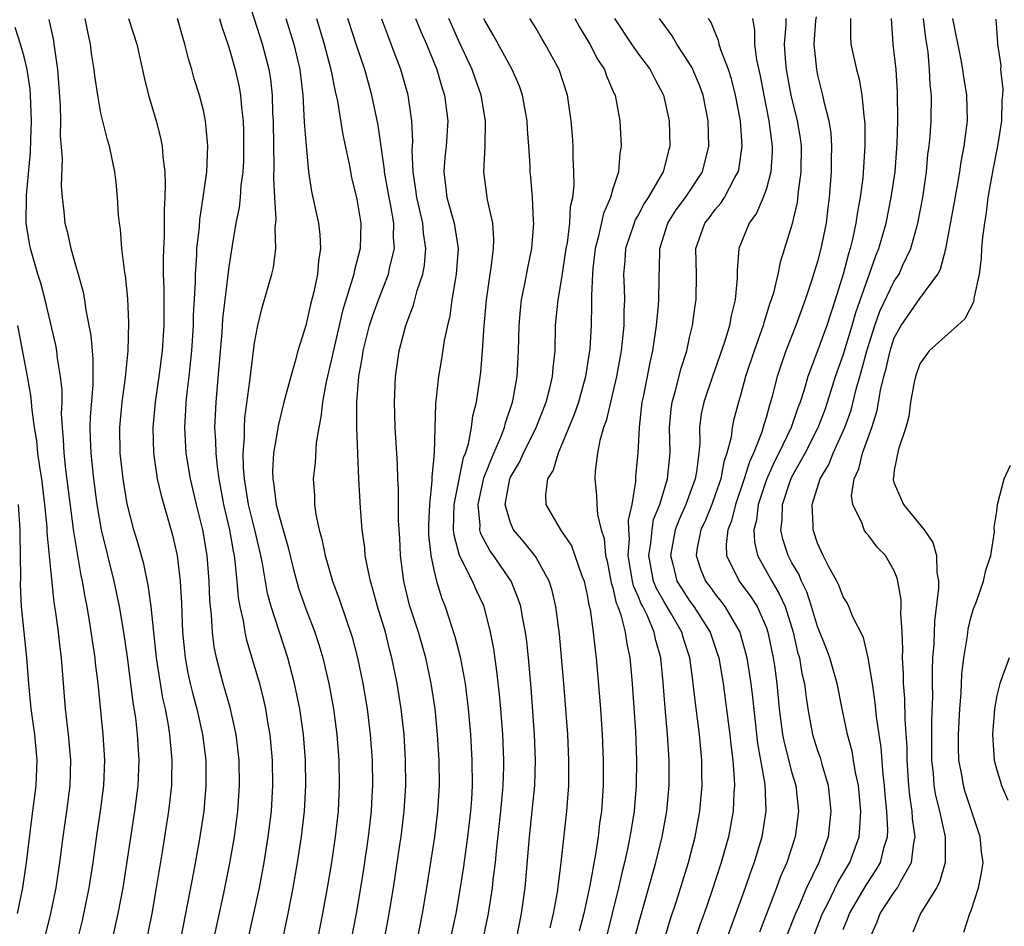
# Model space of a CAD drawing. Units: inches. Extents: x 2577000 to 2580000, y 1521000 to 1524000.
# Drawn here: x 2577201 to 2577278, y 1521322 to 1521393 of the extents above; entities that cross this region are included whole.
import ezdxf

# ---------------------------------------------------------------- set-up
doc = ezdxf.new("R2010")
doc.units = ezdxf.units.IN
doc.header["$MEASUREMENT"] = 0
doc.layers.add('LD25771521_2ft', color=140, linetype='Continuous')

msp = doc.modelspace()

# ---------------------------------------------------------------- linework, layer by layer
at = {"layer": 'LD25771521_2ft'}
for points, elevation in [([(2577221.199, 1521321), (2577221.63, 1521323), (2577222.015, 1521325), (2577222.361, 1521327), (2577222.666, 1521329), (2577222.894, 1521331), (2577223.004, 1521333), (2577222.982, 1521335), (2577222.824, 1521337), (2577222.539, 1521339), (2577222.132, 1521341), (2577221.603, 1521343), (2577220.302, 1521347), (2577220.016, 1521348.016), (2577219.628, 1521350.372), (2577219.498, 1521351), (2577219.036, 1521353), (2577218.533, 1521355), (2577218.205, 1521357), (2577218.13, 1521357.869), (2577218.117, 1521359), (2577218.219, 1521360.219), (2577218.207, 1521361), (2577218.244, 1521361.756), (2577218.644, 1521364.644), (2577218.705, 1521365.295), (2577219, 1521367.623), (2577219.247, 1521369), (2577219.607, 1521370.393), (2577220.36, 1521373), (2577220.469, 1521373.531), (2577220.656, 1521375), (2577220.606, 1521376.606), (2577220.684, 1521377.316), (2577220.578, 1521379), (2577220.503, 1521380.503), (2577220.541, 1521381.459), (2577220.498, 1521383), (2577220.469, 1521385), (2577220.434, 1521385.566), (2577220.399, 1521387), (2577220.261, 1521388.261), (2577220.141, 1521389), (2577219.627, 1521391), (2577218.35, 1521395)], 8488), ([(2577202.919, 1521392.919), (2577203.278, 1521391.279), (2577203.324, 1521391), (2577203.359, 1521390.641), (2577203.592, 1521389), (2577203.801, 1521386.199), (2577203.83, 1521385), (2577203.82, 1521383.82), (2577203.959, 1521382.041), (2577203.899, 1521379.899), (2577203.97, 1521379), (2577204.099, 1521377.901), (2577204.172, 1521377), (2577204.345, 1521376.345), (2577204.634, 1521375), (2577205, 1521373.715), (2577205.176, 1521373.176), (2577205.213, 1521373), (2577205.606, 1521371.606), (2577205.713, 1521371), (2577205.82, 1521370.18), (2577206.211, 1521368.211), (2577206.299, 1521367), (2577206.371, 1521366.371), (2577206.356, 1521364.356), (2577206.145, 1521361.855), (2577206.119, 1521361), (2577206.162, 1521360.162), (2577206.194, 1521359), (2577206.418, 1521357), (2577206.681, 1521355), (2577207.007, 1521353), (2577208.009, 1521349), (2577208.414, 1521347), (2577208.748, 1521345), (2577209.046, 1521343.046), (2577209.319, 1521341), (2577209.497, 1521339.497), (2577209.686, 1521338.314), (2577209.83, 1521337), (2577209.949, 1521335), (2577209.869, 1521333), (2577209.617, 1521331), (2577208.696, 1521325), (2577208.328, 1521323), (2577207.886, 1521321)], 8478), ([(2577210.654, 1521321.346), (2577210.993, 1521323), (2577211.346, 1521325), (2577211.816, 1521327.816), (2577212.312, 1521331), (2577212.525, 1521333), (2577212.542, 1521333.458), (2577212.562, 1521335), (2577212.421, 1521336.421), (2577212.384, 1521337), (2577212.275, 1521337.725), (2577212.031, 1521339), (2577211.836, 1521339.836), (2577211.344, 1521343), (2577210.918, 1521347), (2577210.692, 1521348.693), (2577210.346, 1521350.346), (2577209.906, 1521351.906), (2577209.572, 1521353), (2577209.052, 1521355.052), (2577208.733, 1521357), (2577208.504, 1521359), (2577208.46, 1521361), (2577208.644, 1521363), (2577208.913, 1521364.913), (2577209.13, 1521367), (2577209.186, 1521369.186), (2577209.097, 1521371.097), (2577208.909, 1521372.909), (2577208.864, 1521373.136), (2577208.633, 1521375), (2577208.522, 1521376.522), (2577208.441, 1521377), (2577208.377, 1521377.623), (2577208.296, 1521379), (2577208.179, 1521380.179), (2577208.076, 1521381), (2577207.659, 1521383), (2577207.501, 1521383.501), (2577207, 1521385.596), (2577206.741, 1521387), (2577206.512, 1521388.511), (2577206.466, 1521389), (2577206.27, 1521390.27), (2577206.185, 1521391), (2577205.965, 1521391.965), (2577205.771, 1521393)], 8480), ([(2577209.146, 1521393), (2577209.789, 1521391), (2577210.38, 1521388.38), (2577210.717, 1521387), (2577211.301, 1521385), (2577211.654, 1521383.654), (2577211.779, 1521383), (2577211.825, 1521382.175), (2577211.98, 1521381), (2577212.026, 1521380.026), (2577211.993, 1521379), (2577211.931, 1521378.069), (2577211.935, 1521375.935), (2577211.878, 1521375), (2577211.849, 1521374.151), (2577211.869, 1521373), (2577211.911, 1521371.911), (2577211.9, 1521370.1), (2577211.91, 1521369), (2577211.787, 1521367), (2577211.53, 1521365), (2577211.232, 1521363), (2577211.046, 1521361), (2577211.096, 1521359), (2577211.396, 1521357), (2577211.694, 1521355.694), (2577212.582, 1521352.582), (2577212.951, 1521351), (2577213.191, 1521349), (2577213.283, 1521347.283), (2577213.383, 1521345), (2577213.519, 1521343.518), (2577213.58, 1521343), (2577213.795, 1521341.795), (2577213.973, 1521341), (2577214.168, 1521340.168), (2577214.495, 1521339), (2577214.943, 1521337), (2577215.181, 1521335), (2577215.196, 1521333), (2577215.029, 1521331), (2577214.674, 1521328.675), (2577214.234, 1521326.234), (2577213.617, 1521323), (2577213.212, 1521321)], 8482), ([(2577215.825, 1521321), (2577216.593, 1521324.593), (2577217.065, 1521326.935), (2577217.426, 1521329), (2577217.686, 1521331), (2577217.823, 1521333), (2577217.789, 1521335), (2577217.565, 1521337), (2577217.106, 1521339.106), (2577216.556, 1521341), (2577216.029, 1521343), (2577215.849, 1521343.849), (2577215.707, 1521345), (2577215.633, 1521346.367), (2577215.552, 1521347), (2577215.51, 1521347.51), (2577215.459, 1521349), (2577215.295, 1521351), (2577214.962, 1521353), (2577214.466, 1521355), (2577214.002, 1521357), (2577213.666, 1521359), (2577213.546, 1521361), (2577213.641, 1521362.359), (2577213.663, 1521363), (2577213.735, 1521363.736), (2577213.897, 1521365), (2577214.104, 1521367), (2577214.231, 1521369), (2577214.239, 1521369.762), (2577214.379, 1521372.379), (2577214.38, 1521373), (2577214.483, 1521374.483), (2577214.499, 1521375), (2577214.69, 1521376.69), (2577214.724, 1521377.276), (2577214.998, 1521379), (2577215.263, 1521381), (2577215.349, 1521383), (2577215.335, 1521383.335), (2577215.17, 1521385), (2577215, 1521385.797), (2577214.686, 1521387), (2577214.286, 1521388.286), (2577214.098, 1521389), (2577213.838, 1521389.838), (2577213.562, 1521391), (2577213.42, 1521391.42), (2577212.982, 1521393)], 8484), ([(2577216.251, 1521393), (2577216.414, 1521392.414), (2577217, 1521390.748), (2577217.483, 1521389), (2577217.762, 1521387.762), (2577217.898, 1521387), (2577217.969, 1521386.031), (2577218.105, 1521385), (2577218.137, 1521384.137), (2577218.149, 1521383), (2577218.126, 1521381.874), (2577218.076, 1521381), (2577217.929, 1521379.929), (2577217.868, 1521379), (2577217.794, 1521378.206), (2577217.549, 1521377), (2577217.249, 1521375.249), (2577217, 1521373.582), (2577216.501, 1521369.499), (2577216.434, 1521368.434), (2577216.221, 1521365.779), (2577215.966, 1521363), (2577215.883, 1521361), (2577215.956, 1521359.956), (2577215.97, 1521359), (2577216.07, 1521357.93), (2577216.203, 1521357), (2577216.574, 1521355), (2577217.035, 1521353), (2577217.329, 1521351.328), (2577217.4, 1521351), (2577217.467, 1521350.533), (2577217.617, 1521349), (2577217.72, 1521347.72), (2577217.848, 1521347), (2577218.109, 1521345.891), (2577218.243, 1521345), (2577218.376, 1521344.375), (2577218.798, 1521343), (2577219.378, 1521341), (2577219.708, 1521339.708), (2577219.862, 1521339), (2577220.025, 1521337.975), (2577220.204, 1521337), (2577220.388, 1521335), (2577220.411, 1521333), (2577220.288, 1521331), (2577220.05, 1521329), (2577219.731, 1521327), (2577219.351, 1521325), (2577218.926, 1521323), (2577218.477, 1521321)], 8486), ([(2577221.451, 1521393), (2577222.064, 1521391), (2577222.543, 1521389), (2577222.771, 1521387), (2577222.889, 1521384.889), (2577223, 1521383.336), (2577223.23, 1521381), (2577223.461, 1521379.461), (2577223.991, 1521377), (2577224.098, 1521376.098), (2577224.158, 1521375), (2577223.989, 1521374.011), (2577223.909, 1521373), (2577223.621, 1521371.621), (2577223.363, 1521370.637), (2577223.001, 1521369), (2577222.394, 1521367), (2577222.187, 1521366.187), (2577221.824, 1521365), (2577221.298, 1521363), (2577220.85, 1521361.15), (2577220.806, 1521360.806), (2577220.494, 1521359), (2577220.41, 1521357.59), (2577220.418, 1521357), (2577220.513, 1521356.513), (2577220.702, 1521355), (2577221, 1521353.815), (2577221.631, 1521351.631), (2577222.006, 1521350.006), (2577222.441, 1521348.441), (2577223, 1521346.841), (2577223.703, 1521345), (2577224.027, 1521344.027), (2577224.326, 1521343), (2577224.796, 1521341), (2577225.163, 1521339), (2577225.425, 1521337), (2577225.58, 1521335), (2577225.619, 1521333), (2577225.523, 1521331), (2577225.302, 1521329), (2577225.007, 1521327), (2577224.674, 1521325), (2577224.317, 1521323), (2577223.918, 1521321)], 8490), ([(2577223.838, 1521393), (2577224.438, 1521391), (2577224.968, 1521389), (2577225.294, 1521387.294), (2577225.473, 1521386.527), (2577225.908, 1521383.908), (2577226.387, 1521381.613), (2577226.572, 1521380.572), (2577227, 1521378.875), (2577227.298, 1521377), (2577227.242, 1521375), (2577226.778, 1521373.221), (2577226.747, 1521373), (2577226.666, 1521372.666), (2577225.872, 1521370.128), (2577225, 1521366.256), (2577224.591, 1521364.591), (2577224.302, 1521363), (2577224.192, 1521361.808), (2577224.017, 1521361), (2577223.813, 1521359.813), (2577223.735, 1521358.265), (2577223.59, 1521357), (2577223.684, 1521355.684), (2577223.695, 1521355), (2577223.789, 1521354.211), (2577224.052, 1521353), (2577224.266, 1521352.266), (2577224.511, 1521351), (2577225.094, 1521349), (2577225.621, 1521347.621), (2577226.234, 1521345.766), (2577226.511, 1521345), (2577226.625, 1521344.625), (2577227.044, 1521343), (2577227.457, 1521341), (2577227.794, 1521339), (2577228.039, 1521337), (2577228.185, 1521335), (2577228.216, 1521333), (2577228.177, 1521332.177), (2577228.111, 1521331), (2577227.886, 1521329), (2577227.522, 1521326.478), (2577227.288, 1521325), (2577226.948, 1521323), (2577226.561, 1521321)], 8492), ([(2577229.156, 1521321), (2577229.533, 1521323), (2577229.857, 1521325), (2577230.364, 1521328.364), (2577230.457, 1521329), (2577230.699, 1521331), (2577230.817, 1521333), (2577230.803, 1521335), (2577230.683, 1521337), (2577230.462, 1521339), (2577230.145, 1521341), (2577229.734, 1521343), (2577229.571, 1521343.571), (2577229.224, 1521345), (2577228.622, 1521347), (2577228.274, 1521348.275), (2577228.054, 1521349), (2577227.792, 1521350.208), (2577227.657, 1521351), (2577227.609, 1521351.609), (2577227.409, 1521353), (2577227.27, 1521354.73), (2577227.147, 1521357), (2577226.99, 1521360.99), (2577226.999, 1521363), (2577227.161, 1521365), (2577227.447, 1521366.553), (2577227.498, 1521367), (2577227.996, 1521369), (2577228.233, 1521369.767), (2577228.677, 1521371), (2577229.471, 1521373), (2577229.584, 1521373.584), (2577229.937, 1521375), (2577229.862, 1521375.862), (2577229.874, 1521377), (2577229.654, 1521378.345), (2577229.515, 1521379), (2577229.165, 1521381), (2577229.16, 1521381.159), (2577228.649, 1521384.649), (2577228.167, 1521387), (2577227.624, 1521389), (2577227, 1521390.838), (2577226.299, 1521393)], 8494), ([(2577231.739, 1521321), (2577232.124, 1521323), (2577232.458, 1521325), (2577233.09, 1521329), (2577233.336, 1521331), (2577233.442, 1521333), (2577233.421, 1521335), (2577233.311, 1521337), (2577233.114, 1521339), (2577232.814, 1521341), (2577232.381, 1521343), (2577231.803, 1521345), (2577231.123, 1521347.123), (2577230.661, 1521349), (2577230.399, 1521351), (2577230.345, 1521352.346), (2577230.259, 1521353.741), (2577230.247, 1521356.247), (2577230.199, 1521357), (2577230.164, 1521358.164), (2577229.994, 1521361), (2577229.961, 1521362.039), (2577229.942, 1521363), (2577230.018, 1521365), (2577230.298, 1521367), (2577230.82, 1521369), (2577231, 1521369.491), (2577231.432, 1521370.568), (2577231.717, 1521371.717), (2577232.149, 1521373), (2577232.283, 1521373.717), (2577232.395, 1521375), (2577232.202, 1521376.202), (2577232.141, 1521377), (2577231.898, 1521378.103), (2577231.674, 1521379), (2577231.61, 1521379.61), (2577231.386, 1521381), (2577231.324, 1521382.676), (2577231.366, 1521383.366), (2577231.301, 1521385), (2577231.008, 1521387), (2577230.446, 1521389), (2577230.036, 1521390.036), (2577229.69, 1521391), (2577229.483, 1521391.483), (2577228.941, 1521392.941)], 8496), ([(2577231.578, 1521393), (2577231.986, 1521391.987), (2577232.428, 1521391), (2577233.244, 1521389), (2577233.631, 1521387.631), (2577233.837, 1521387), (2577234.107, 1521385), (2577233.986, 1521383), (2577233.882, 1521382.118), (2577233.79, 1521381), (2577233.933, 1521379.933), (2577234.023, 1521379), (2577234.593, 1521377), (2577234.901, 1521375), (2577234.762, 1521373), (2577234.694, 1521372.694), (2577234.425, 1521371), (2577234.256, 1521369.743), (2577234.07, 1521369), (2577233.826, 1521367.826), (2577233.607, 1521366.393), (2577233.365, 1521365), (2577233.146, 1521362.855), (2577233.038, 1521359.037), (2577232.863, 1521357.138), (2577232.867, 1521356.867), (2577232.662, 1521355), (2577232.592, 1521353.409), (2577232.593, 1521353), (2577232.606, 1521352.607), (2577232.768, 1521351), (2577233, 1521349.883), (2577233.218, 1521349), (2577233.63, 1521347.63), (2577233.891, 1521347), (2577234.661, 1521344.661), (2577235.066, 1521343.066), (2577235.453, 1521341), (2577235.708, 1521339), (2577235.885, 1521337), (2577235.99, 1521335), (2577235.997, 1521333), (2577235.943, 1521331.943), (2577235.874, 1521331), (2577235.642, 1521329), (2577235.324, 1521326.676), (2577235.073, 1521325), (2577234.719, 1521323), (2577234.3, 1521321)], 8498), ([(2577236.871, 1521321), (2577237.293, 1521323), (2577237.599, 1521325), (2577237.658, 1521325.658), (2577237.82, 1521327), (2577237.901, 1521327.901), (2577238.256, 1521331), (2577238.387, 1521332.387), (2577238.432, 1521333), (2577238.477, 1521334.477), (2577238.48, 1521335), (2577238.397, 1521337), (2577238.244, 1521339), (2577238.14, 1521340.14), (2577237.943, 1521341.943), (2577237.692, 1521343.692), (2577237.446, 1521345), (2577236.938, 1521347), (2577236.314, 1521348.315), (2577236.032, 1521349), (2577235.009, 1521351.009), (2577234.591, 1521352.591), (2577234.557, 1521353), (2577234.614, 1521355), (2577235.342, 1521358.658), (2577235.481, 1521359), (2577235.722, 1521359.722), (2577235.968, 1521361), (2577236.071, 1521361.929), (2577236.355, 1521363), (2577236.577, 1521364.576), (2577236.673, 1521365.327), (2577236.821, 1521367), (2577236.954, 1521368.954), (2577237.126, 1521371), (2577237.406, 1521373), (2577237.488, 1521373.488), (2577237.673, 1521375), (2577237.702, 1521375.702), (2577237.617, 1521377), (2577237.198, 1521378.802), (2577236.91, 1521381), (2577237.036, 1521383), (2577237.061, 1521385), (2577236.714, 1521387), (2577236.259, 1521388.26), (2577236.014, 1521389), (2577235, 1521391.166), (2577234.19, 1521393)], 8500), ([(2577239.463, 1521321), (2577239.863, 1521323), (2577240.139, 1521325), (2577240.489, 1521329), (2577240.704, 1521331), (2577240.895, 1521333), (2577240.959, 1521335), (2577240.884, 1521337), (2577240.62, 1521340.62), (2577240.405, 1521343), (2577240.27, 1521344.269), (2577240.169, 1521345), (2577239.962, 1521346.038), (2577239.799, 1521347), (2577239.615, 1521347.615), (2577239.049, 1521349), (2577237.677, 1521351), (2577237.383, 1521351.383), (2577236.689, 1521352.689), (2577236.612, 1521353), (2577236.624, 1521353.376), (2577236.477, 1521355), (2577236.918, 1521357.082), (2577237.692, 1521359), (2577238.25, 1521360.25), (2577238.53, 1521361), (2577238.613, 1521361.387), (2577239.167, 1521363), (2577239.215, 1521363.215), (2577239.528, 1521365), (2577239.64, 1521367), (2577239.675, 1521369), (2577239.781, 1521370.219), (2577239.869, 1521371), (2577240.107, 1521372.107), (2577240.382, 1521373.618), (2577240.671, 1521375), (2577240.833, 1521377), (2577240.812, 1521377.189), (2577240.73, 1521379), (2577240.597, 1521380.597), (2577240.548, 1521381), (2577240.535, 1521381.465), (2577240.44, 1521383), (2577240.337, 1521384.337), (2577240.305, 1521385), (2577239.939, 1521387), (2577239.698, 1521387.698), (2577239.145, 1521389), (2577239, 1521389.24), (2577237.671, 1521391.672), (2577237, 1521392.842), (2577236.925, 1521393)], 8502), ([(2577242.108, 1521321.892), (2577242.374, 1521323), (2577242.672, 1521324.672), (2577242.972, 1521327), (2577243.416, 1521331), (2577243.557, 1521333), (2577243.569, 1521335), (2577243.473, 1521337), (2577243.167, 1521341), (2577242.838, 1521344.838), (2577242.546, 1521347), (2577242.252, 1521348.253), (2577242.016, 1521349), (2577241, 1521350.833), (2577240.895, 1521351), (2577240.056, 1521352.056), (2577239.251, 1521353), (2577239, 1521353.564), (2577238.588, 1521355), (2577238.948, 1521357), (2577239, 1521357.118), (2577239.699, 1521358.301), (2577240.012, 1521359), (2577241.009, 1521361), (2577241.782, 1521363), (2577242.083, 1521364.082), (2577242.295, 1521365), (2577242.336, 1521365.664), (2577242.485, 1521367), (2577242.533, 1521369), (2577242.729, 1521371), (2577243, 1521372.537), (2577243.359, 1521375), (2577243.451, 1521375.451), (2577243.633, 1521377), (2577243.697, 1521378.303), (2577243.868, 1521379), (2577243.972, 1521379.971), (2577243.959, 1521381), (2577243.899, 1521382.101), (2577243.889, 1521383), (2577243.838, 1521383.838), (2577243.749, 1521385), (2577243.465, 1521387), (2577242.819, 1521389), (2577241.716, 1521391), (2577241.442, 1521391.442), (2577241, 1521392.21), (2577240.509, 1521393)], 8504), ([(2577244.04, 1521393), (2577244.369, 1521392.369), (2577245.196, 1521391), (2577245.811, 1521389.811), (2577246.338, 1521389), (2577246.501, 1521388.502), (2577247.111, 1521387.112), (2577247.172, 1521387), (2577247.558, 1521385), (2577247.652, 1521383), (2577247.542, 1521382.458), (2577247.438, 1521381), (2577247, 1521379.664), (2577246.821, 1521379), (2577246.262, 1521377.739), (2577245.864, 1521375.864), (2577245.621, 1521375), (2577245.436, 1521373.436), (2577245.399, 1521373), (2577245.332, 1521371.332), (2577245.344, 1521370.656), (2577245.301, 1521369), (2577245.194, 1521367.194), (2577244.873, 1521365), (2577244.308, 1521363), (2577243.977, 1521362.023), (2577243, 1521359.618), (2577242.728, 1521359), (2577242.339, 1521357.661), (2577241.906, 1521357), (2577241.746, 1521355.746), (2577241.76, 1521355), (2577242.902, 1521353), (2577243.761, 1521351.761), (2577244.039, 1521351), (2577244.58, 1521349.42), (2577244.749, 1521349), (2577245, 1521347.886), (2577245.132, 1521347.132), (2577245.228, 1521346.772), (2577245.477, 1521345), (2577245.608, 1521343.608), (2577245.698, 1521343), (2577246.026, 1521339), (2577246.157, 1521337), (2577246.236, 1521335), (2577246.234, 1521333), (2577246.105, 1521331), (2577245.962, 1521330.038), (2577245.844, 1521329), (2577245.638, 1521327.638), (2577245.204, 1521325.204), (2577244.722, 1521323), (2577244.368, 1521321.632)], 8506), ([(2577247.143, 1521393), (2577248.458, 1521391), (2577249, 1521390.217), (2577249.911, 1521389), (2577250.278, 1521388.278), (2577250.973, 1521387), (2577251.404, 1521385), (2577251.447, 1521383), (2577251.343, 1521382.657), (2577250.926, 1521381), (2577249.77, 1521379), (2577249.461, 1521378.539), (2577249, 1521377.656), (2577248.757, 1521377.243), (2577248.662, 1521377), (2577248, 1521375), (2577247.947, 1521374.053), (2577247.846, 1521373), (2577247.896, 1521371.896), (2577247.918, 1521371), (2577247.873, 1521370.127), (2577247.866, 1521369), (2577247.74, 1521367.74), (2577247.649, 1521367), (2577247.298, 1521365), (2577246.48, 1521361.52), (2577246.278, 1521361), (2577245.983, 1521359.983), (2577245.796, 1521359), (2577245.627, 1521357.627), (2577245.586, 1521357), (2577245.723, 1521355.723), (2577245.748, 1521355), (2577245.802, 1521354.198), (2577246.094, 1521353), (2577246.319, 1521352.319), (2577246.431, 1521351), (2577246.546, 1521350.546), (2577246.875, 1521348.875), (2577247, 1521348.473), (2577247.271, 1521347.271), (2577247.393, 1521347), (2577247.632, 1521346.368), (2577247.972, 1521345), (2577248.089, 1521344.089), (2577248.333, 1521343), (2577248.51, 1521341), (2577248.768, 1521337.232), (2577248.846, 1521335), (2577248.822, 1521333), (2577248.664, 1521331), (2577248.421, 1521329.579), (2577248.34, 1521329), (2577248.177, 1521328.177), (2577247.912, 1521327), (2577247.725, 1521326.275), (2577247.451, 1521325), (2577246.442, 1521321)], 8508), ([(2577248.691, 1521321), (2577249, 1521322.167), (2577250.354, 1521327), (2577250.853, 1521329), (2577251.215, 1521331), (2577251.391, 1521333), (2577251.405, 1521335), (2577251.281, 1521337), (2577251.083, 1521339.082), (2577250.93, 1521341.07), (2577250.743, 1521343), (2577250.354, 1521344.353), (2577250.231, 1521345), (2577249.673, 1521346.327), (2577249.337, 1521347), (2577249.215, 1521347.215), (2577249, 1521347.779), (2577248.621, 1521348.621), (2577248.536, 1521349), (2577248.202, 1521351), (2577248.311, 1521352.31), (2577248.258, 1521353), (2577248.227, 1521353.773), (2577248.504, 1521355), (2577248.794, 1521356.794), (2577248.799, 1521357.201), (2577248.979, 1521359), (2577249.075, 1521361), (2577249.306, 1521363), (2577249.4, 1521363.4), (2577249.72, 1521365), (2577249.918, 1521366.082), (2577250.133, 1521367), (2577250.416, 1521369), (2577250.573, 1521370.573), (2577250.596, 1521371), (2577250.627, 1521372.627), (2577250.617, 1521373), (2577250.64, 1521373.36), (2577250.674, 1521375), (2577251.308, 1521377), (2577251.963, 1521378.036), (2577252.671, 1521379), (2577254.009, 1521381), (2577254.509, 1521383), (2577254.446, 1521385), (2577254.048, 1521387), (2577253.774, 1521387.774), (2577253.187, 1521389.188), (2577252.001, 1521391), (2577251.63, 1521391.63), (2577250.645, 1521393)], 8510), ([(2577251, 1521320.886), (2577251.49, 1521322.51), (2577251.977, 1521323.977), (2577252.902, 1521327), (2577253.431, 1521329), (2577253.803, 1521331), (2577253.976, 1521333), (2577253.954, 1521333.954), (2577253.954, 1521335), (2577253.775, 1521337), (2577253.453, 1521339.453), (2577253.291, 1521341), (2577253.246, 1521341.246), (2577253.022, 1521343), (2577252.517, 1521344.517), (2577252.39, 1521345), (2577251.585, 1521346.415), (2577251, 1521347.387), (2577250.414, 1521348.413), (2577250.19, 1521349), (2577249.985, 1521349.985), (2577249.818, 1521351), (2577249.973, 1521351.973), (2577250.063, 1521353), (2577250.191, 1521353.808), (2577250.664, 1521355), (2577251.284, 1521357), (2577251.478, 1521359), (2577251.429, 1521361), (2577251.557, 1521362.443), (2577251.631, 1521363), (2577251.907, 1521363.907), (2577252.339, 1521365.661), (2577252.777, 1521367), (2577253, 1521368.045), (2577253.225, 1521369), (2577253.443, 1521370.557), (2577253.525, 1521371), (2577253.533, 1521373), (2577253.491, 1521375), (2577254.199, 1521377), (2577254.554, 1521377.446), (2577255, 1521378.048), (2577255.442, 1521378.558), (2577255.722, 1521379), (2577256.516, 1521380.516), (2577256.799, 1521381), (2577256.836, 1521381.164), (2577257.102, 1521383), (2577256.974, 1521385), (2577256.6, 1521387), (2577256.275, 1521388.275), (2577256.038, 1521389), (2577255.45, 1521390.55), (2577255.323, 1521391), (2577255.272, 1521391.273), (2577255, 1521391.889), (2577254.681, 1521392.681), (2577254.474, 1521393)], 8512), ([(2577257.907, 1521393), (2577258.075, 1521392.075), (2577258.08, 1521391), (2577258.234, 1521389.766), (2577258.512, 1521388.512), (2577258.799, 1521387), (2577259.205, 1521385), (2577259.392, 1521383.392), (2577259.454, 1521383), (2577259.446, 1521382.553), (2577259.346, 1521381), (2577259, 1521379.709), (2577258.761, 1521379), (2577258.228, 1521377.772), (2577257.667, 1521377), (2577256.844, 1521375), (2577256.707, 1521373.293), (2577256.711, 1521372.711), (2577256.57, 1521371), (2577256.248, 1521369.752), (2577256.124, 1521369), (2577255.756, 1521367.756), (2577255.371, 1521366.629), (2577254.785, 1521365), (2577254.102, 1521363), (2577253.916, 1521362.084), (2577253.762, 1521361), (2577253.788, 1521359.787), (2577253.713, 1521359), (2577253.545, 1521357.545), (2577253.439, 1521357), (2577252.709, 1521355), (2577252.178, 1521353.822), (2577251.879, 1521353), (2577251.497, 1521351), (2577251.685, 1521350.315), (2577252.014, 1521349), (2577252.384, 1521348.384), (2577253, 1521347.443), (2577253.333, 1521347), (2577254.608, 1521345), (2577255.217, 1521343.217), (2577255.278, 1521343), (2577255.624, 1521341), (2577256.022, 1521337.978), (2577256.143, 1521337), (2577256.212, 1521336.212), (2577256.368, 1521335), (2577256.492, 1521333.508), (2577256.503, 1521333), (2577256.461, 1521332.461), (2577256.407, 1521331), (2577256.035, 1521329), (2577255.477, 1521327), (2577254.748, 1521324.748), (2577254.141, 1521323), (2577253.835, 1521322.165), (2577253, 1521319.663)], 8514), ([(2577260.51, 1521393), (2577260.512, 1521392.512), (2577260.4, 1521391), (2577260.497, 1521389.503), (2577260.55, 1521389), (2577260.908, 1521387), (2577261.411, 1521385), (2577261.634, 1521383.635), (2577261.717, 1521383), (2577261.689, 1521381), (2577261.477, 1521379.477), (2577261.398, 1521378.602), (2577261, 1521376.855), (2577260.423, 1521375), (2577260.067, 1521373.933), (2577259.888, 1521373), (2577259.554, 1521371.554), (2577259.379, 1521371), (2577259.273, 1521370.726), (2577258.794, 1521369.206), (2577258.749, 1521369), (2577258.046, 1521367), (2577257.382, 1521365), (2577257, 1521363.61), (2577256.815, 1521363), (2577256.441, 1521361.559), (2577256.329, 1521361), (2577256.245, 1521360.245), (2577255.914, 1521359), (2577255.666, 1521358.335), (2577255.429, 1521357), (2577255, 1521355.742), (2577254.725, 1521355), (2577254.244, 1521353.756), (2577253.886, 1521353), (2577253.588, 1521351.588), (2577253.509, 1521351), (2577253.883, 1521349.883), (2577254.234, 1521349), (2577254.57, 1521348.57), (2577255, 1521347.966), (2577255.436, 1521347.436), (2577255.755, 1521347), (2577256.919, 1521345), (2577257.382, 1521343.382), (2577257.463, 1521343), (2577257.777, 1521341), (2577257.915, 1521339.915), (2577258.306, 1521336.306), (2577258.554, 1521335), (2577258.884, 1521333.116), (2577258.965, 1521331), (2577258.639, 1521329), (2577258.043, 1521327), (2577257.755, 1521326.245), (2577257.338, 1521325), (2577255.874, 1521321)], 8516), ([(2577262.879, 1521393.121), (2577262.845, 1521392.845), (2577262.72, 1521391), (2577262.913, 1521389), (2577263, 1521388.572), (2577263.396, 1521387), (2577263.485, 1521386.515), (2577263.882, 1521385), (2577264.032, 1521384.032), (2577264.098, 1521383), (2577264.063, 1521381.937), (2577264.055, 1521381), (2577263.903, 1521379), (2577263.796, 1521378.204), (2577263.666, 1521377), (2577263.269, 1521375), (2577263, 1521373.981), (2577262.565, 1521372.565), (2577262.04, 1521371), (2577261.308, 1521369), (2577260.528, 1521367), (2577260.133, 1521365.867), (2577259.854, 1521365), (2577259.463, 1521363.463), (2577259.332, 1521363), (2577259.241, 1521362.759), (2577259, 1521361.873), (2577258.79, 1521361.211), (2577258.638, 1521360.638), (2577257.987, 1521359), (2577257.669, 1521358.331), (2577257.267, 1521357), (2577256.587, 1521355), (2577256.28, 1521353.72), (2577255.993, 1521353), (2577255.857, 1521351.857), (2577255.895, 1521351), (2577256.874, 1521349), (2577257.776, 1521347.776), (2577258.268, 1521347), (2577259, 1521345.333), (2577259.118, 1521345), (2577259.531, 1521343), (2577259.625, 1521342.375), (2577259.813, 1521341), (2577260.009, 1521339), (2577260.266, 1521337), (2577260.38, 1521336.38), (2577261, 1521334.008), (2577261.299, 1521333), (2577261.512, 1521331), (2577261.247, 1521329), (2577260.603, 1521327), (2577260.113, 1521325.887), (2577259.796, 1521325), (2577258.459, 1521321.541)], 8518), ([(2577265.586, 1521393), (2577265.576, 1521391.576), (2577265.603, 1521391), (2577266.05, 1521389), (2577266.246, 1521388.246), (2577266.468, 1521387), (2577266.611, 1521385.389), (2577266.678, 1521385), (2577266.7, 1521384.699), (2577266.704, 1521383), (2577266.539, 1521380.539), (2577266.335, 1521379), (2577266.117, 1521377.884), (2577266.004, 1521377), (2577265.733, 1521375.733), (2577265.549, 1521375), (2577265.408, 1521374.592), (2577264.991, 1521372.991), (2577264.373, 1521371), (2577263.72, 1521369), (2577263, 1521367.002), (2577262.242, 1521365), (2577261.944, 1521363.944), (2577261.641, 1521363), (2577261.458, 1521362.542), (2577260.928, 1521361), (2577259.97, 1521359), (2577259.64, 1521358.36), (2577259, 1521356.942), (2577258.367, 1521355), (2577258.231, 1521353.769), (2577258.03, 1521353), (2577258.065, 1521352.065), (2577258.311, 1521351), (2577259.42, 1521349), (2577260.013, 1521348.013), (2577260.458, 1521347), (2577261.093, 1521345), (2577261.444, 1521343.444), (2577261.581, 1521343), (2577261.78, 1521341.78), (2577261.973, 1521341), (2577262.073, 1521340.073), (2577262.239, 1521339), (2577262.609, 1521337), (2577263, 1521335.741), (2577263.192, 1521335.192), (2577263.33, 1521334.671), (2577263.825, 1521333), (2577264.045, 1521331), (2577263.822, 1521329), (2577263.106, 1521327), (2577262.139, 1521325), (2577261.499, 1521323.499), (2577261.267, 1521323), (2577260.636, 1521321.364)], 8520), ([(2577262.615, 1521321), (2577263.379, 1521323), (2577263.793, 1521323.793), (2577264.58, 1521325.42), (2577265.529, 1521327), (2577266.241, 1521329), (2577266.308, 1521329.692), (2577266.37, 1521331), (2577266.189, 1521333), (2577265.971, 1521334.029), (2577265.822, 1521335), (2577265.697, 1521335.697), (2577265.338, 1521337), (2577264.921, 1521339), (2577264.531, 1521341), (2577263.951, 1521343), (2577263.697, 1521343.697), (2577263, 1521345.452), (2577262.539, 1521347), (2577262.161, 1521348.161), (2577261.744, 1521349), (2577261.531, 1521349.531), (2577261, 1521350.425), (2577260.695, 1521351), (2577260.284, 1521352.284), (2577260.132, 1521353), (2577260.236, 1521353.764), (2577260.27, 1521355), (2577260.885, 1521356.885), (2577261, 1521357.151), (2577262.025, 1521359), (2577263.056, 1521361), (2577263.586, 1521362.414), (2577263.788, 1521363), (2577264.404, 1521365), (2577264.554, 1521365.447), (2577265, 1521366.66), (2577265.71, 1521369), (2577265.984, 1521370.016), (2577267.56, 1521374.441), (2577267.797, 1521375), (2577268.354, 1521377), (2577268.764, 1521379), (2577269.053, 1521381), (2577269.226, 1521383.226), (2577269.282, 1521385), (2577269.249, 1521387.249), (2577269.131, 1521389), (2577269, 1521390.304), (2577268.914, 1521391), (2577268.77, 1521393)], 8522), ([(2577265, 1521321.747), (2577265.366, 1521322.634), (2577265.496, 1521323), (2577266.793, 1521325.207), (2577267.59, 1521326.41), (2577267.916, 1521327), (2577268.214, 1521328.214), (2577268.46, 1521329), (2577268.484, 1521329.516), (2577268.424, 1521331), (2577268.291, 1521332.291), (2577268.236, 1521333), (2577268.127, 1521333.872), (2577267.975, 1521335.975), (2577267.803, 1521337), (2577267.597, 1521338.403), (2577267.501, 1521339.501), (2577267.289, 1521341), (2577266.961, 1521343), (2577266.58, 1521344.579), (2577265.736, 1521346.264), (2577265.447, 1521347), (2577265.307, 1521347.307), (2577265, 1521347.766), (2577264.669, 1521348.669), (2577264.502, 1521349), (2577263.886, 1521350.114), (2577263.449, 1521351), (2577263, 1521351.976), (2577262.649, 1521353), (2577262.661, 1521353.339), (2577262.591, 1521355), (2577263.211, 1521357), (2577263.88, 1521358.12), (2577264.218, 1521359), (2577265.139, 1521361), (2577265.624, 1521362.376), (2577266.019, 1521364.019), (2577266.293, 1521365), (2577266.462, 1521365.538), (2577266.848, 1521367), (2577267.484, 1521369), (2577267.879, 1521370.121), (2577269, 1521372.455), (2577269.366, 1521373), (2577269.648, 1521373.648), (2577270.287, 1521375), (2577270.831, 1521377), (2577271.224, 1521379), (2577271.505, 1521381), (2577271.63, 1521382.37), (2577271.716, 1521383), (2577271.795, 1521383.795), (2577271.876, 1521385), (2577271.896, 1521387), (2577271.806, 1521387.806), (2577271.759, 1521389), (2577271.635, 1521390.365), (2577271.45, 1521391.45), (2577271.287, 1521393)], 8524), ([(2577267.051, 1521321), (2577267.658, 1521322.342), (2577267.901, 1521323), (2577269, 1521324.667), (2577269.236, 1521325), (2577269.47, 1521325.47), (2577270.35, 1521327), (2577270.521, 1521328.521), (2577270.628, 1521329), (2577270.42, 1521330.42), (2577270.397, 1521331), (2577270.204, 1521332.204), (2577270.127, 1521333), (2577269.996, 1521335), (2577269.995, 1521335.995), (2577269.838, 1521338.162), (2577269.816, 1521339.816), (2577269.723, 1521341), (2577269.722, 1521341.722), (2577269.65, 1521343), (2577269.672, 1521343.672), (2577269.612, 1521345), (2577269.512, 1521346.488), (2577269.538, 1521347), (2577269.533, 1521347.534), (2577269.277, 1521349), (2577269.228, 1521349.228), (2577269, 1521349.793), (2577268.298, 1521351), (2577267.657, 1521351.657), (2577267, 1521352.536), (2577266.785, 1521352.786), (2577266.654, 1521353), (2577266.496, 1521353.504), (2577265.749, 1521355), (2577265.666, 1521355.666), (2577265.857, 1521357), (2577266.225, 1521357.775), (2577266.521, 1521359), (2577267.251, 1521361), (2577267.657, 1521362.343), (2577267.919, 1521363.92), (2577268.177, 1521365), (2577268.363, 1521365.637), (2577268.664, 1521367), (2577269, 1521368.017), (2577269.524, 1521369), (2577271, 1521371.103), (2577272.396, 1521373), (2577272.601, 1521373.399), (2577273.016, 1521374.985), (2577273.656, 1521378.344), (2577273.94, 1521379.94), (2577274.109, 1521381), (2577274.215, 1521381.785), (2577274.463, 1521383), (2577274.724, 1521385), (2577274.678, 1521387), (2577274.428, 1521388.428), (2577274.366, 1521389), (2577274.225, 1521389.776), (2577273.577, 1521393)], 8526), ([(2577276.941, 1521392.941), (2577277, 1521391.858), (2577277.068, 1521391.069), (2577277.056, 1521391), (2577277.323, 1521389.323), (2577277.29, 1521389), (2577277.47, 1521387.47), (2577277.446, 1521387), (2577277.405, 1521386.595), (2577277.38, 1521385), (2577277.073, 1521383), (2577276.712, 1521381.287), (2577276.311, 1521379), (2577276.176, 1521377.824), (2577276.035, 1521377), (2577275.892, 1521375.892), (2577275.825, 1521375), (2577275.784, 1521374.216), (2577275.621, 1521373), (2577275.235, 1521371.235), (2577275.179, 1521370.821), (2577274.503, 1521369.496), (2577273.924, 1521369), (2577271.731, 1521367), (2577271, 1521365.985), (2577270.664, 1521365), (2577270.563, 1521364.563), (2577270.27, 1521363), (2577270.13, 1521361.869), (2577269.896, 1521361), (2577269.327, 1521359.327), (2577269, 1521357.669), (2577268.924, 1521357.076), (2577268.899, 1521357), (2577268.909, 1521356.909), (2577269, 1521356.656), (2577269.711, 1521355), (2577271.321, 1521353), (2577272.011, 1521352.011), (2577272.286, 1521351), (2577272.314, 1521349.686), (2577272.441, 1521349), (2577272.446, 1521348.446), (2577272.145, 1521345.855), (2577272.08, 1521344.079), (2577271.996, 1521343), (2577271.953, 1521342.047), (2577271.955, 1521341), (2577271.978, 1521339.978), (2577271.906, 1521338.094), (2577271.911, 1521335), (2577272.026, 1521333.974), (2577272.093, 1521333), (2577272.224, 1521332.224), (2577272.532, 1521331), (2577272.972, 1521329), (2577272.983, 1521327), (2577272.543, 1521325.457), (2577272.291, 1521325), (2577271.054, 1521323), (2577270.458, 1521321.542)], 8528), ([(2577205.203, 1521321), (2577205.551, 1521322.449), (2577206.072, 1521325), (2577206.388, 1521327), (2577206.71, 1521329.29), (2577206.973, 1521331), (2577207.234, 1521333), (2577207.304, 1521335), (2577207.169, 1521337), (2577206.77, 1521341), (2577206.579, 1521342.579), (2577206.544, 1521343), (2577206.108, 1521345.892), (2577205.913, 1521347), (2577205.757, 1521347.757), (2577205.555, 1521349), (2577205.448, 1521349.448), (2577204.866, 1521352.866), (2577204.264, 1521357.736), (2577204.121, 1521359), (2577204.07, 1521360.07), (2577203.983, 1521361), (2577203.926, 1521362.074), (2577203.956, 1521363), (2577203.959, 1521363.959), (2577203.848, 1521365), (2577203.604, 1521366.396), (2577203.537, 1521367), (2577203.46, 1521367.459), (2577202.641, 1521371), (2577202.289, 1521372.289), (2577202.063, 1521373), (2577201.488, 1521375), (2577201.407, 1521375.407), (2577201.162, 1521377), (2577201.174, 1521379.174), (2577201.491, 1521382.509), (2577201.505, 1521383.505), (2577201.561, 1521385), (2577201.494, 1521387), (2577201.464, 1521387.463), (2577201.238, 1521389), (2577201, 1521389.99), (2577200.708, 1521391), (2577200.28, 1521392.28)], 8476), ([(2577202.58, 1521321), (2577203.081, 1521323), (2577203.487, 1521325), (2577203.796, 1521327), (2577204.05, 1521329), (2577204.328, 1521331), (2577204.583, 1521333), (2577204.641, 1521335), (2577204.466, 1521337), (2577204.225, 1521339), (2577203.909, 1521343), (2577203.802, 1521343.802), (2577203.671, 1521345), (2577203.469, 1521346.531), (2577203.337, 1521347.337), (2577202.803, 1521352.803), (2577202.786, 1521353.214), (2577202.615, 1521355), (2577202.371, 1521357), (2577202.245, 1521357.755), (2577202.073, 1521359), (2577201.981, 1521359.981), (2577201.813, 1521361), (2577201.619, 1521362.381), (2577201.58, 1521363), (2577201.526, 1521363.526), (2577201.263, 1521365), (2577200.504, 1521369)], 8474), ([(2577274.445, 1521321.555), (2577274.908, 1521323), (2577275, 1521323.237), (2577275.587, 1521325), (2577275.825, 1521326.175), (2577275.932, 1521327), (2577275.824, 1521327.824), (2577275.72, 1521329), (2577274.53, 1521332.53), (2577274.396, 1521333), (2577274.295, 1521333.705), (2577274.044, 1521335), (2577274.006, 1521336.006), (2577274.01, 1521337), (2577274.112, 1521339), (2577274.221, 1521340.221), (2577274.285, 1521341.715), (2577274.438, 1521343), (2577274.707, 1521344.707), (2577274.766, 1521345.234), (2577275, 1521346.219), (2577275.179, 1521346.821), (2577275.411, 1521347.411), (2577275.965, 1521349), (2577276.143, 1521349.857), (2577276.549, 1521351), (2577276.84, 1521352.84), (2577276.811, 1521353.189), (2577277, 1521354.443), (2577277.053, 1521355), (2577277.572, 1521357), (2577278.075, 1521358.075)], 8530), ([(2577200.465, 1521323), (2577200.883, 1521325), (2577201.178, 1521327), (2577201.59, 1521330.41), (2577201.933, 1521333), (2577202.024, 1521335), (2577201.836, 1521337), (2577201.542, 1521339), (2577201.354, 1521341), (2577201.211, 1521343), (2577200.984, 1521345), (2577200.782, 1521347), (2577200.708, 1521348.708), (2577200.73, 1521349.27), (2577200.716, 1521351), (2577200.677, 1521352.678), (2577200.685, 1521353), (2577200.557, 1521355)], 8472), ([(2577277.97, 1521343), (2577277.241, 1521341), (2577277, 1521340.06), (2577276.827, 1521339), (2577276.676, 1521337), (2577276.804, 1521335), (2577277, 1521334.202), (2577277.3, 1521333.3), (2577277.363, 1521333), (2577277.878, 1521331.878)], 8532)]:
    msp.add_lwpolyline(points, dxfattribs=dict(at, elevation=elevation))

doc.saveas('drawing.dxf')
